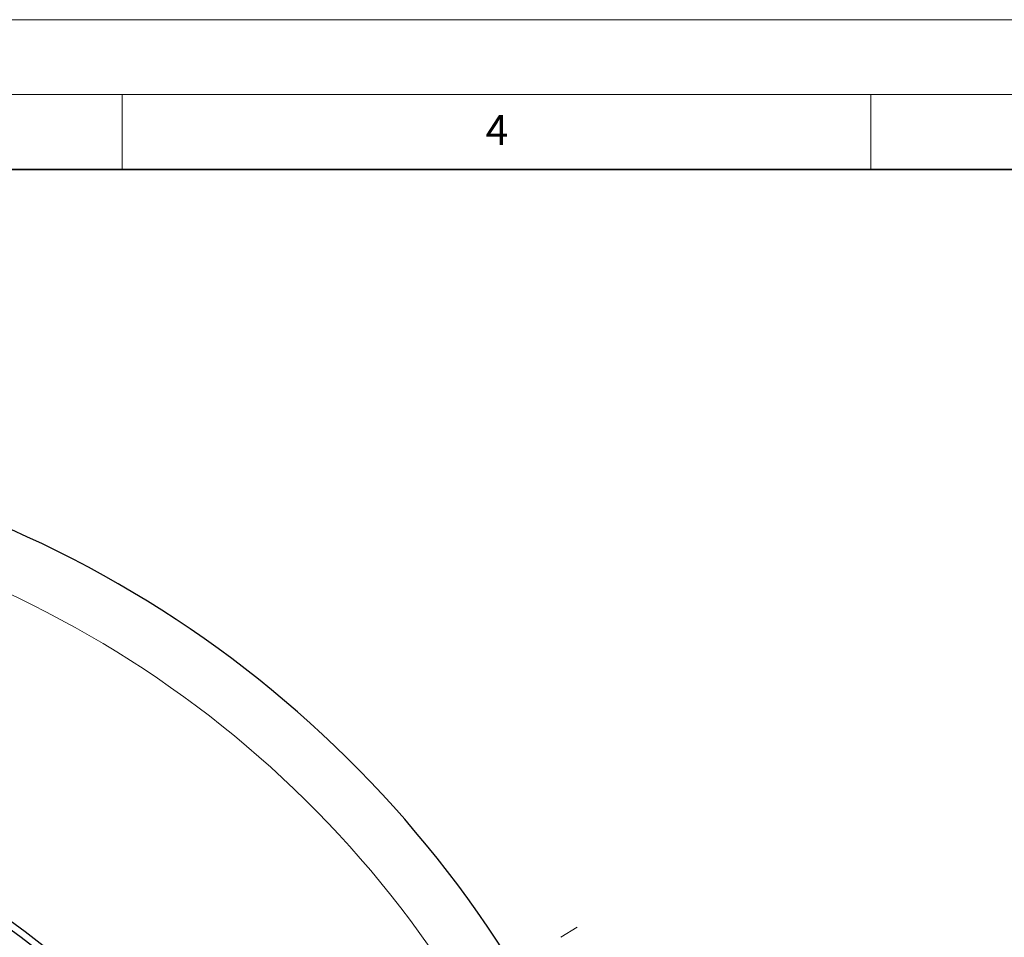
# Model space of a CAD drawing. Units: millimetres. Extents: x 0 to 420, y 0 to 297.
# Drawn here: x 158 to 224, y 236 to 297 of the extents above; entities that cross this region are included whole.
import ezdxf

# ---------------------------------------------------------------- set-up
doc = ezdxf.new("R2010")
doc.units = ezdxf.units.MM
doc.linetypes.add('CENTER', pattern=[10.16, 6.35, -1.27, 1.27, -1.27])
doc.styles.add('SLDTEXTSTYLE0', font='TXT', dxfattribs={"width": 0.605})

msp = doc.modelspace()

# ---------------------------------------------------------------- linework, layer by layer
at = {"color": 7, "linetype": 'Continuous', "lineweight": 18}
for p, q in [((0, 297), (420, 297)), ((15, 292), (415, 292)), ((165, 292), (165, 287)), ((215, 292), (215, 287))]:
    msp.add_line(p, q, dxfattribs=at)
at = {"color": 7, "linetype": 'Continuous', "lineweight": 35}
msp.add_line((410, 287), (20, 287), dxfattribs=at)
at = {"color": 7, "linetype": 'CENTER', "lineweight": 18}
msp.add_line((127.3353, 194.335), (195.8151, 236.6953), dxfattribs=at)
at = {"color": 7, "linetype": 'Continuous', "lineweight": 25}
for radius in [52.1429, 51.6914, 49.2857, 49.2842]:
    msp.add_circle((127.3353, 194.335), radius, dxfattribs=at)
msp.add_arc((127.3353, 194.335), 75, 319.383948, 70.611963, dxfattribs=at)
at = {"color": 8, "linetype": 'Continuous', "lineweight": 18}
for radius, start, end in [(71.0491, 319.425301, 70.57061), (48.9985, 322.246046, 66.492545)]:
    msp.add_arc((127.3353, 194.335), radius, start, end, dxfattribs=at)

# ---------------------------------------------------------------- texts
at = {"color": 7, "linetype": 'Continuous', "lineweight": 18, "insert": (190.03, 290.6343), "char_height": 2, "attachment_point": 2, "style": 'SLDTEXTSTYLE0'}
msp.add_mtext('4', dxfattribs=at)

doc.saveas('drawing.dxf')
